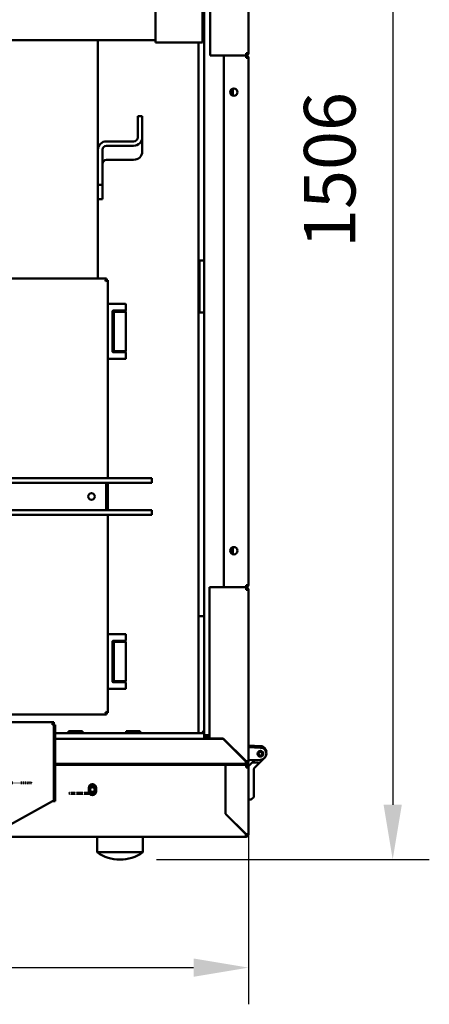
# Model space of a CAD drawing. Units: millimetres. Extents: x 2431 to 20431, y 1198 to 10597.
# Drawn here: x 16211 to 16658, y 4772 to 5847 of the extents above; entities that cross this region are included whole.
import ezdxf

# ---------------------------------------------------------------- set-up
doc = ezdxf.new("R2010")
doc.units = ezdxf.units.MM
doc.linetypes.add('DOUBLE_DASH_CHAIN', pattern=[1.2403, 0.6614, -0.0827, 0.1654, -0.0827, 0.1654, -0.0827])
doc.layers.get('Defpoints').update_dxf_attribs({"color": 80, "lineweight": 25})
for name, color, linetype, lineweight in [('Dimension (ISO)', 7, 'Continuous', 18), ('Reference (ISO)', 7, 'DOUBLE_DASH_CHAIN', 35), ('Visible (ISO)', 7, 'Continuous', 50)]:
    doc.layers.add(name, color=color, linetype=linetype, lineweight=lineweight)
doc.styles.add('25AT(25)', font='calibri.ttf', dxfattribs={"height": 56.25})
doc.dimstyles.new('AT(25)', dxfattribs={"dimtxt": 56.25, "dimasz": 60, "dimexe": 40, "dimexo": 40, "dimgap": 40, "dimtad": 1, "dimdec": 0, "dimzin": 0, "dimdsep": 46, "dimtxsty": '25AT(25)', "dimcen": 0.09, "dimclrd": 3, "dimclre": 3, "dimclrt": 7, "dimadec": 1, "dimazin": 0, "dimtfac": 1, "dimtdec": 0, "dimtmove": 0, "dimatfit": 0, "dimfxl": 1, "dimtolj": 1, "dimtzin": 0, "dimarcsym": 0})

# ---------------------------------------------------------------- blocks, each defined once
blk = doc.blocks.new('*D59')
at = {"layer": 'Defpoints', "color": 0, "transparency": 16777216}
for p in [(15772.5, 6436.3), (16320.5, 4929.8), (16618.4, 4929.8)]:
    blk.add_point(p, dxfattribs=at)
at = {"layer": 'Dimension (ISO)', "color": 3, "lineweight": -2, "transparency": 16777216}
for p, q in [((15812.5, 6436.3), (16658.4, 6436.3)), ((16618.4, 6376.3), (16618.4, 4989.8)), ((16360.5, 4929.8), (16658.4, 4929.8))]:
    blk.add_line(p, q, dxfattribs=at)
at = {"layer": 'Dimension (ISO)', "color": 3, "transparency": 16777216}
for points in [[(16608.4, 6376.3), (16628.4, 6376.3), (16618.4, 6436.3)], [(16608.4, 4989.8), (16628.4, 4989.8), (16618.4, 4929.8)]]:
    blk.add_solid(points, dxfattribs=at)
at = {"layer": 'Dimension (ISO)', "color": 7, "transparency": 16777216, "insert": (16549.6, 5683.1), "char_height": 56.25, "attachment_point": 5, "rotation": 90, "style": '25AT(25)'}
blk.add_mtext('\\A1;1506', dxfattribs=at)
blk = doc.blocks.new('*D60')
at = {"layer": 'Defpoints', "color": 0, "transparency": 16777216}
for p in [(16460.9, 5130.8), (15083.9, 5109.8), (16460.9, 4811.8)]:
    blk.add_point(p, dxfattribs=at)
at = {"layer": 'Dimension (ISO)', "color": 3, "lineweight": -2, "transparency": 16777216}
for p, q in [((16460.9, 5090.8), (16460.9, 4771.8)), ((15083.9, 5069.8), (15083.9, 4771.8)), ((15143.9, 4811.8), (16400.9, 4811.8))]:
    blk.add_line(p, q, dxfattribs=at)
at = {"layer": 'Dimension (ISO)', "color": 3, "transparency": 16777216}
for points in [[(15143.9, 4821.8), (15143.9, 4801.8), (15083.9, 4811.8)], [(16400.9, 4821.8), (16400.9, 4801.8), (16460.9, 4811.8)]]:
    blk.add_solid(points, dxfattribs=at)
at = {"layer": 'Dimension (ISO)', "color": 7, "transparency": 16777216, "insert": (15772.4, 4880.6), "char_height": 56.25, "attachment_point": 5, "style": '25AT(25)'}
blk.add_mtext('\\A1;1377', dxfattribs=at)

msp = doc.modelspace()

# ---------------------------------------------------------------- linework, layer by layer
at = {"layer": 'Reference (ISO)', "ltscale": 0.336575}
for p, q in [((16199.8, 5014.3), (16213.7, 5014.3)), ((16199.8, 5012.8), (16213.7, 5012.8))]:
    msp.add_line(p, q, dxfattribs=at)
at = {"layer": 'Reference (ISO)', "ltscale": 0.099095}
for p, q in [((16213.7, 5014.3), (16220, 5014.3)), ((16213.7, 5012.8), (16220, 5012.8))]:
    msp.add_line(p, q, dxfattribs=at)
at = {"layer": 'Reference (ISO)', "ltscale": 0.099622}
for p, q in [((16224, 5014.3), (16220, 5014.3)), ((16220, 5012.8), (16224, 5012.8))]:
    msp.add_line(p, q, dxfattribs=at)
at = {"layer": 'Reference (ISO)', "ltscale": 0.023707}
for p, q in [((16224, 5014.3), (16224, 5012.8)), ((16265, 5003), (16265, 5001.5)), ((16290, 5003), (16290, 5001.5))]:
    msp.add_line(p, q, dxfattribs=at)
at = {"layer": 'Reference (ISO)', "ltscale": 0.074691}
for p, q in [((16268, 5003), (16265, 5003)), ((16268, 5001.5), (16265, 5001.5)), ((16290, 5003), (16287, 5003)), ((16290, 5001.5), (16287, 5001.5))]:
    msp.add_line(p, q, dxfattribs=at)
at = {"layer": 'Reference (ISO)', "ltscale": 0.301453}
for p, q in [((16268, 5003), (16287, 5003)), ((16268, 5001.5), (16287, 5001.5))]:
    msp.add_line(p, q, dxfattribs=at)
at = {"layer": 'Visible (ISO)'}
for p, q in [((16460.9, 5810.6), (16460.9, 6254.8)), ((16418.9, 6215), (16418.9, 5808.2)), ((16412.4, 5584.3), (16412.4, 6205.8)), ((16359.5, 5825.2), (16359.5, 6133.6)), ((16410.5, 5888), (16410.5, 5825.2)), ((16359.5, 5825), (16093, 5825)), ((16296.4, 5564.5), (16296.4, 5825)), ((16359.5, 5825.2), (16359.5, 5822.5)), ((16410.5, 5822.5), (16359.5, 5822.5)), ((16406.4, 5069.2), (16406.4, 5822.5)), ((16410.5, 5822.5), (16410.5, 5825.2)), ((16418.9, 5808.2), (16458.5, 5808.2)), ((16458.5, 5808.2), (16433.9, 5808.2)), ((16433.9, 5808.2), (16433.9, 5227.3)), ((16458.5, 5810.6), (16458.5, 5808.2)), ((16458.5, 5810.6), (16460.9, 5810.6)), ((16458.5, 5808.2), (16458.5, 5805.8)), ((16460.9, 5805.8), (16458.5, 5805.8)), ((16460.9, 5229.7), (16460.9, 5805.8)), ((16442.4, 5765.1), (16442.4, 5771.4)), ((16442.5, 5765), (16442.5, 5771.4)), ((16443.7, 5764.4), (16443.7, 5772.1)), ((16344.9, 5742), (16339.9, 5742)), ((16339.9, 5718.7), (16339.9, 5742)), ((16344.9, 5718.7), (16344.9, 5742)), ((16335.4, 5714.4), (16305.9, 5714.4)), ((16344.9, 5718.7), (16344.9, 5703.3)), ((16301.4, 5666.9), (16301.4, 5705.4)), ((16305.9, 5709.7), (16335.4, 5709.7)), ((16305.9, 5694.2), (16335.4, 5694.2)), ((16296.4, 5666.9), (16301.4, 5666.9)), ((16301.4, 5651.4), (16301.4, 5666.9)), ((16296.4, 5651.4), (16301.4, 5651.4)), ((16412.4, 5584.3), (16407.4, 5584.3)), ((16407.4, 5527.3), (16407.4, 5584.3)), ((16412.4, 5584.3), (16412.4, 5527.3)), ((16094.1, 5564.5), (16305.7, 5564.5)), ((16304.9, 5562.3), (16305.7, 5563)), ((16305.1, 5562.1), (16305.9, 5562.8)), ((16305.7, 5563), (16305.7, 5564.5)), ((16305.9, 5562.8), (16307.4, 5562.8)), ((16307.4, 5562.8), (16307.4, 5346.5)), ((16307.4, 5536.8), (16320.6, 5536.8)), ((16312.4, 5529), (16312.4, 5484.6)), ((16313.9, 5528.3), (16312.4, 5528.3)), ((16320.6, 5529.5), (16312.9, 5529.5)), ((16313.9, 5528.3), (16326.9, 5528.3)), ((16313.9, 5485.3), (16313.9, 5528.3)), ((16326.4, 5529.3), (16314.4, 5529.3)), ((16314.4, 5529.3), (16314.4, 5528.3)), ((16318.7, 5529.5), (16318.7, 5529.3)), ((16326.4, 5536.8), (16320.6, 5536.8)), ((16320.6, 5529.5), (16326.4, 5529.5)), ((16326.4, 5529.3), (16326.4, 5528.3)), ((16326.9, 5536.3), (16326.9, 5530)), ((16326.9, 5528.3), (16326.9, 5485.3)), ((16412.4, 5527.3), (16407.4, 5527.3)), ((16412.4, 5065.8), (16412.4, 5527.3)), ((16313.9, 5485.3), (16312.4, 5485.3)), ((16313.9, 5485.3), (16326.9, 5485.3)), ((16314.4, 5484.3), (16314.4, 5485.3)), ((16326.4, 5484.3), (16326.4, 5485.3)), ((16320.6, 5476.8), (16307.4, 5476.8)), ((16312.9, 5484.1), (16320.6, 5484.1)), ((16314.4, 5484.3), (16326.4, 5484.3)), ((16318.7, 5484.3), (16318.7, 5484.1)), ((16326.4, 5484.1), (16320.6, 5484.1)), ((16326.4, 5476.8), (16320.6, 5476.8)), ((16326.9, 5483.6), (16326.9, 5477.3)), ((16349.4, 5346.5), (16100.4, 5346.5)), ((16349.4, 5346.5), (16355.4, 5346.5)), ((16355.4, 5341.5), (16355.4, 5346.5)), ((16349.4, 5341.5), (16100.4, 5341.5)), ((16305.4, 5337), (16305.4, 5341.5)), ((16305.4, 5337), (16305.4, 5316)), ((16307.4, 5341.5), (16307.4, 5311.5)), ((16355.4, 5341.5), (16349.4, 5341.5)), ((16305.4, 5316), (16305.4, 5311.5)), ((16100.4, 5311.5), (16349.4, 5311.5)), ((16100.4, 5306.5), (16349.4, 5306.5)), ((16307.4, 5306.5), (16307.4, 5090.2)), ((16349.4, 5311.5), (16355.4, 5311.5)), ((16355.4, 5306.5), (16349.4, 5306.5)), ((16355.4, 5306.5), (16355.4, 5311.5)), ((16442.4, 5264.2), (16442.4, 5270.5)), ((16442.5, 5264.1), (16442.5, 5270.5)), ((16443.7, 5263.5), (16443.7, 5271.2)), ((16418.4, 5227.3), (16418.4, 5062)), ((16418.4, 5227.3), (16433.9, 5227.3)), ((16433.9, 5227.3), (16458.5, 5227.3)), ((16458.2, 5224.6), (16458.2, 5227.3)), ((16458.5, 5229.7), (16460.9, 5229.7)), ((16458.5, 5229.7), (16458.5, 5227.3)), ((16458.2, 5224.6), (16460.9, 5224.6)), ((16460.9, 5224.6), (16460.9, 5037)), ((16412.4, 5195.8), (16406.5, 5195.8)), ((16307.4, 5176.2), (16320.6, 5176.2)), ((16326.4, 5176.2), (16320.6, 5176.2)), ((16326.9, 5175.7), (16326.9, 5169.4)), ((16312.4, 5168.4), (16312.4, 5124)), ((16313.9, 5167.7), (16312.4, 5167.7)), ((16320.6, 5168.9), (16312.9, 5168.9)), ((16313.9, 5167.7), (16326.9, 5167.7)), ((16313.9, 5124.7), (16313.9, 5167.7)), ((16320.6, 5168.9), (16326.4, 5168.9)), ((16326.9, 5167.7), (16326.9, 5124.7)), ((16313.9, 5124.7), (16312.4, 5124.7)), ((16312.9, 5123.5), (16320.6, 5123.5)), ((16313.9, 5124.7), (16326.9, 5124.7)), ((16326.4, 5123.5), (16320.6, 5123.5)), ((16326.9, 5123), (16326.9, 5116.7)), ((16320.6, 5116.2), (16307.4, 5116.2)), ((16326.4, 5116.2), (16320.6, 5116.2)), ((16305.7, 5088.5), (16094.1, 5088.5)), ((16304.9, 5090.8), (16305.7, 5090)), ((16305.1, 5091), (16305.9, 5090.2)), ((16305.7, 5090), (16305.7, 5088.5)), ((16305.9, 5090.2), (16307.4, 5090.2)), ((15298.2, 5079.8), (16247, 5079.8)), ((16247, 5079.8), (16248.2, 5079.8)), ((16247, 5079.8), (16247, 5077.1)), ((16248.2, 5078.3), (16247, 5078.3)), ((16248.2, 5077.1), (16247, 5077.1)), ((16248.2, 5079.8), (16248.2, 5078.3)), ((16249.7, 5077.1), (16248.2, 5077.1)), ((16248.2, 5073.1), (16248.2, 5077.1)), ((16249.7, 5077.1), (16249.7, 5073.1)), ((16248.2, 4997.8), (16248.2, 5073.1)), ((16249.7, 4997.8), (16249.7, 5073.1)), ((16249.7, 5068), (16412.3, 5068)), ((16264.3, 5069.2), (16264.3, 5070.2)), ((16279.7, 5070.2), (16264.3, 5070.2)), ((16279.7, 5070.2), (16279.7, 5069.2)), ((16327.3, 5069.2), (16327.3, 5070.2)), ((16342.7, 5070.2), (16327.3, 5070.2)), ((16342.7, 5070.2), (16342.7, 5069.2)), ((16410.8, 5069.2), (16412.4, 5070.8)), ((16412.4, 5068), (16412.3, 5068)), ((16412.3, 5065.6), (16412.3, 5068)), ((16412.3, 5066.8), (16412.4, 5066.8)), ((16412.4, 5065.8), (16416.1, 5065.8)), ((16418.4, 5065.8), (16416.1, 5065.8)), ((16418.4, 5065.8), (16416.1, 5065.8)), ((16249.7, 5061.8), (16433.2, 5061.8)), ((16412.3, 5065.6), (16412.3, 5061.8)), ((16412.4, 5062.1), (16412.4, 5061.8)), ((16413.9, 5061.8), (16413.9, 5062.1)), ((16416.1, 5064.3), (16418.4, 5064.3)), ((16433.4, 5062), (16418.4, 5062)), ((16433.2, 5061.8), (16458, 5037)), ((16458.2, 5037.2), (16433.4, 5062)), ((16440.9, 5054.5), (16440.9, 5054.1)), ((16442.4, 5052.6), (16442.4, 5053)), ((16460.9, 5054.3), (16474.1, 5053.8)), ((16460.9, 5052.5), (16474.1, 5052)), ((16470.8, 5046.1), (16470.9, 5045.9)), ((16470.9, 5045.9), (16470.8, 5045.7)), ((16470.8, 5045.2), (16471, 5045)), ((16471, 5045), (16470.9, 5044.8)), ((16471.2, 5046.7), (16471, 5046.6)), ((16471.1, 5047), (16471.2, 5046.7)), ((16471.6, 5047.5), (16471.4, 5047.4)), ((16471.7, 5047.7), (16471.6, 5047.5)), ((16472.3, 5048), (16472.1, 5048)), ((16472.4, 5048.2), (16472.3, 5048)), ((16473.1, 5048.4), (16472.9, 5048.5)), ((16473.3, 5048.6), (16473.1, 5048.4)), ((16474, 5048.5), (16473.8, 5048.6)), ((16474.2, 5048.6), (16474, 5048.5)), ((16474.9, 5048.3), (16474.7, 5048.5)), ((16475.1, 5048.4), (16474.9, 5048.3)), ((16475.7, 5047.9), (16475.6, 5048.1)), ((16475.9, 5047.9), (16475.7, 5047.9)), ((16476.3, 5047.3), (16476.3, 5047.5)), ((16476.5, 5047.2), (16476.3, 5047.3)), ((16476.7, 5046.5), (16476.7, 5046.7)), ((16476.9, 5046.3), (16476.7, 5046.5)), ((16476.8, 5044.7), (16476.9, 5044.9)), ((16476.8, 5044.5), (16476.8, 5044.7)), ((16476.9, 5045.6), (16477, 5045.8)), ((16477, 5045.4), (16476.9, 5045.6)), ((16458.2, 5034.3), (16249.7, 5034.3)), ((16268.5, 5033.3), (16268.5, 5034.3)), ((16270, 5033.3), (16270, 5034.3)), ((16350.4, 5034.3), (16350.4, 5033.3)), ((16458.2, 5035.8), (16458.2, 5034.3)), ((16460.9, 5037), (16459.4, 5037)), ((16474.1, 5039), (16460.9, 5038.5)), ((16460.9, 5032), (16463.9, 5035)), ((16464.9, 5036), (16463.9, 5035)), ((16467.4, 5038.5), (16464.9, 5036)), ((16464.9, 5036), (16467.8, 5036)), ((16471.9, 5034.3), (16467.2, 5029.6)), ((16467.4, 5038.8), (16467.4, 5038.5)), ((16467.8, 5036), (16471.2, 5036)), ((16471, 5044.3), (16471.2, 5044.1)), ((16471.2, 5044.1), (16471.2, 5043.9)), ((16471.5, 5043.5), (16471.8, 5043.4)), ((16471.8, 5043.4), (16471.8, 5043.2)), ((16471.9, 5034.3), (16478.5, 5040.9)), ((16472.2, 5042.9), (16472.5, 5042.9)), ((16472.5, 5042.9), (16472.6, 5042.7)), ((16473.1, 5042.5), (16473.3, 5042.6)), ((16473.3, 5042.6), (16473.5, 5042.4)), ((16474, 5042.4), (16474.2, 5042.6)), ((16474.2, 5042.6), (16474.4, 5042.5)), ((16474.9, 5042.6), (16475.1, 5042.8)), ((16475.1, 5042.8), (16475.3, 5042.7)), ((16475.7, 5043), (16475.8, 5043.2)), ((16475.8, 5043.2), (16476, 5043.3)), ((16476.4, 5043.9), (16476.6, 5044)), ((16476.4, 5043.7), (16476.4, 5043.9)), ((16435.7, 5033.3), (16249.7, 5033.3)), ((16435.7, 4979.8), (16435.7, 5033.3)), ((16435.9, 5033.3), (16458.2, 5033.3)), ((16435.9, 4980), (16435.9, 5033.3)), ((16458.2, 5030.6), (16458.2, 5033.3)), ((16458.2, 5030.6), (16460.9, 5030.6)), ((16460.9, 5030.6), (16460.9, 5032)), ((16460.9, 5030.6), (16460.9, 4957.5)), ((16466.9, 5028.9), (16466.9, 5005.5)), ((16290.4, 5012.2), (16286.9, 5010.1)), ((16294, 5010.1), (16290.4, 5012.2)), ((16286.4, 5004.3), (16286.4, 5008.3)), ((16290.4, 5011.1), (16286.5, 5008.8)), ((16286.5, 5008.6), (16286.6, 5008.6)), ((16286.5, 5004), (16286.6, 5004.1)), ((16286.5, 5003.8), (16290.4, 5001.5)), ((16286.6, 5008.6), (16290.4, 5010.8)), ((16286.6, 5004.1), (16286.6, 5008.6)), ((16290.4, 5001.9), (16286.6, 5004.1)), ((16286.9, 5002.5), (16290.4, 5000.5)), ((16294.4, 5008.8), (16290.4, 5011.1)), ((16290.4, 5011.1), (16290.4, 5010.8)), ((16290.4, 5010.8), (16294.3, 5008.6)), ((16294.3, 5004.1), (16290.4, 5001.9)), ((16290.4, 5001.5), (16294.4, 5003.8)), ((16290.4, 5000.5), (16294, 5002.5)), ((16290.4, 5001.5), (16290.4, 5001.9)), ((16294.4, 5008.6), (16294.3, 5008.6)), ((16294.3, 5008.6), (16294.3, 5004.1)), ((16294.3, 5004.1), (16294.4, 5004)), ((16294.4, 5008.3), (16294.4, 5004.3)), ((16466.9, 4998.9), (16466.9, 5005.5)), ((16181.7, 4957.5), (16247, 4993.7)), ((16248.2, 4993.8), (16248.2, 4997.8)), ((16248.2, 4993.8), (16249.7, 4993.8)), ((16249.7, 4997.8), (16249.7, 4993.8)), ((16463.5, 4995.5), (16460.9, 4995.5)), ((16466.6, 4998.2), (16464.2, 4995.8)), ((16435.7, 4979.8), (16458, 4957.5)), ((16458.2, 4957.7), (16435.9, 4980)), ((16458.2, 4954.8), (16182.9, 4954.8)), ((16295.5, 4954.8), (16295.5, 4937.8)), ((16345.5, 4954.8), (16345.5, 4937.8)), ((16458.2, 4956.3), (16458.2, 4954.8)), ((16460.9, 4957.5), (16459.4, 4957.5)), ((16345.5, 4937.8), (16295.5, 4937.8))]:
    msp.add_line(p, q, dxfattribs=at)
for centre, radius in [((16444.9, 5768.2), 4), ((16289.4, 5326.5), 3.65), ((16444.9, 5267.3), 4), ((16473.9, 5045.5), 3.1), ((16473.9, 5045.5), 2.98), ((16473.9, 5045.5), 1.98), ((16290.4, 5006.3), 2.6)]:
    msp.add_circle(centre, radius, dxfattribs=at)
for centre, radius, start, end in [((16458.5, 5810.6), 2.4, 270, 0), ((16458.5, 5810.6), 1.2, 270, 0), ((16458.5, 5805.8), 2.4, 0, 90), ((16458.5, 5805.8), 1.2, 0, 90), ((16458.5, 5805.6), 1.2, 10.1821, 90), ((16312.9, 5529), 0.5, 90, 180), ((16326.4, 5536.3), 0.5, 0, 90), ((16326.4, 5530), 0.5, 270, 0), ((16312.9, 5484.6), 0.5, 180, 270), ((16326.4, 5483.6), 0.5, 0, 90), ((16326.4, 5477.3), 0.5, 270, 0), ((16458.2, 5224.6), 2.7, 0, 90), ((16458.5, 5229.9), 1.2, 270, 349.8179), ((16458.5, 5229.7), 2.4, 270, 0), ((16458.5, 5229.7), 1.2, 270, 0), ((16458.2, 5224.6), 1.2, 0, 90), ((16406.5, 5185.8), 10, 90, 90.8144), ((16326.4, 5175.7), 0.5, 0, 90), ((16312.9, 5168.4), 0.5, 90, 180), ((16326.4, 5169.4), 0.5, 270, 0), ((16312.9, 5124), 0.5, 180, 270), ((16326.4, 5123), 0.5, 0, 90), ((16326.4, 5116.7), 0.5, 270, 0), ((16416.1, 5062.1), 3.75, 90, 180), ((16416.1, 5062.1), 2.25, 90, 180), ((16473.9, 5045.5), 3, 172.388, 174.1747), ((16473.9, 5045.5), 3, 189.583, 191.2848), ((16473.9, 5045.5), 3, 155.193, 157.051), ((16473.9, 5045.5), 3, 138.0027, 139.9121), ((16473.9, 5045.5), 3, 120.8214, 122.7575), ((16473.9, 5045.5), 3, 103.6522, 105.5884), ((16473.9, 5045.5), 3, 86.4977, 88.4071), ((16473.9, 5047.3), 6.5, 351.8749, 87.8182), ((16473.9, 5045.5), 6.5, 272.1818, 87.8182), ((16473.9, 5045.5), 3, 69.3588, 71.2168), ((16473.9, 5045.5), 3, 52.2351, 54.0218), ((16473.9, 5045.5), 3, 35.125, 36.8268), ((16473.9, 5045.5), 3, 18.0256, 19.6363), ((16473.9, 5047.3), 3.1, 341.522, 342.7616), ((16473.9, 5045.5), 3, 343.8429, 345.2853), ((16473.9, 5045.5), 3, 0.933, 2.4547), ((16305.5, 5034.4), 5.1, 181.1235, 192.4558), ((16458.2, 5037), 2.7, 270, 0), ((16458.2, 5037), 1.2, 270, 0), ((16473.9, 5045.5), 3, 206.7735, 208.3842), ((16471.2, 5035), 1, 315, 90), ((16473.9, 5045.5), 3, 223.9551, 225.4768), ((16473.9, 5045.5), 3, 241.1245, 242.5669), ((16473.9, 5045.5), 3, 258.2791, 259.6593), ((16473.9, 5045.5), 3, 275.418, 276.7584), ((16473.9, 5045.5), 3, 292.5415, 293.8683), ((16473.9, 5045.5), 3, 309.6514, 310.9918), ((16473.9, 5045.5), 3, 326.7505, 328.1307), ((16458.2, 5030.6), 2.7, 0, 90), ((16458.2, 5030.6), 1.2, 0, 90), ((16467.9, 5028.9), 1, 141.8001, 173.1999), ((16467.9, 5028.9), 1, 173.1999, 180), ((16467.9, 5028.9), 1, 135, 141.8001), ((16290.4, 5008.3), 4, 0, 180), ((16290.4, 5004.3), 4, 180, 0), ((16290.4, 5006.3), 4.42, 149.5348, 150.4652), ((16290.4, 5006.3), 4.42, 209.5348, 210.4652), ((16290.4, 5006.3), 4.42, 89.5348, 90.4652), ((16290.4, 5006.3), 4.42, 269.5348, 270.4652), ((16290.4, 5006.3), 4.43, 29.5348, 30.4652), ((16290.4, 5006.3), 4.43, 329.5348, 330.4652), ((16463.5, 4996.5), 1, 270, 315), ((16465.9, 4998.9), 1, 315, 0), ((16458.2, 4957.5), 2.7, 270, 0), ((16458.2, 4957.5), 1.2, 270, 0), ((16320.5, 4972.9), 43.1, 234.5107, 305.4893)]:
    msp.add_arc(centre, radius, start, end, dxfattribs=at)
for centre, major_axis in [((16305.9, 5705.4), (-9.5, 0)), ((16335.4, 5718.7), (9.5, 0)), ((16335.4, 5718.7), (4.5, 0)), ((16305.9, 5705.4), (-4.5, 0)), ((16335.4, 5703.3), (9.5, 0)), ((16305.9, 5689.9), (-4.5, 0))]:
    msp.add_ellipse(centre, major_axis=major_axis, ratio=0.951057, start_param=4.712389, end_param=6.283185, dxfattribs=at)
for points in [[(16458.5, 5806.8), (16458.7, 5806.8), (16459, 5806.8), (16459.2, 5806.8)], [(16459.3, 5228.8), (16459, 5228.8), (16458.7, 5228.7), (16458.5, 5228.7)]]:
    msp.add_open_spline(points, degree=3, dxfattribs=at)
for points, knots in [([(16305.7, 5564.5), (16305.5, 5564.5), (16305.2, 5564), (16305, 5563.2), (16304.9, 5562.8), (16304.8, 5562.3), (16304.7, 5561.8)], [0, 0, 0, 0, 1.053715, 1.053715, 1.053715, 1.570796, 1.570796, 1.570796, 1.570796]), ([(16304.7, 5561.8), (16305, 5562.4), (16305.2, 5562.8), (16305.5, 5563), (16305.6, 5563), (16305.6, 5563), (16305.7, 5563)], [0, 0, 0, 0, 1.290531, 1.290531, 1.290531, 1.570796, 1.570796, 1.570796, 1.570796]), ([(16304.7, 5561.8), (16305.6, 5562.1), (16306.6, 5562.3), (16307, 5562.5), (16307.3, 5562.6), (16307.4, 5562.7), (16307.4, 5562.8)], [0, 0, 0, 0, 1.053715, 1.053715, 1.053715, 1.570796, 1.570796, 1.570796, 1.570796]), ([(16304.7, 5561.8), (16305.2, 5562.1), (16305.7, 5562.4), (16305.8, 5562.6), (16305.9, 5562.7), (16305.9, 5562.8), (16305.9, 5562.8)], [0, 0, 0, 0, 1.290531, 1.290531, 1.290531, 1.570796, 1.570796, 1.570796, 1.570796]), ([(16304.7, 5091.2), (16304.9, 5090.3), (16305.1, 5089.4), (16305.4, 5088.9), (16305.5, 5088.7), (16305.6, 5088.5), (16305.7, 5088.5)], [0, 0, 0, 0, 1.053715, 1.053715, 1.053715, 1.570796, 1.570796, 1.570796, 1.570796]), ([(16304.7, 5091.2), (16305, 5090.7), (16305.2, 5090.2), (16305.5, 5090.1), (16305.6, 5090.1), (16305.6, 5090), (16305.7, 5090)], [0, 0, 0, 0, 1.290531, 1.290531, 1.290531, 1.570796, 1.570796, 1.570796, 1.570796]), ([(16307.4, 5090.2), (16307.4, 5090.5), (16306.8, 5090.7), (16306, 5090.9), (16305.6, 5091), (16305.2, 5091.1), (16304.7, 5091.2)], [0, 0, 0, 0, 1.053715, 1.053715, 1.053715, 1.570796, 1.570796, 1.570796, 1.570796]), ([(16304.7, 5091.2), (16305.2, 5091), (16305.7, 5090.7), (16305.8, 5090.4), (16305.9, 5090.4), (16305.9, 5090.3), (16305.9, 5090.2)], [0, 0, 0, 0, 1.290531, 1.290531, 1.290531, 1.570796, 1.570796, 1.570796, 1.570796]), ([(16458, 5037), (16458, 5036.1), (16458.1, 5035.2), (16458.1, 5034.7), (16458.1, 5034.5), (16458.2, 5034.3), (16458.2, 5034.3)], [0, 0, 0, 0, 1.053715, 1.053715, 1.053715, 1.570796, 1.570796, 1.570796, 1.570796]), ([(16458.2, 5035.8), (16458.1, 5035.8), (16458.1, 5036.2), (16458, 5036.7), (16458, 5036.8), (16458, 5036.9), (16458, 5037)], [0, 0, 0, 0, 1.290531, 1.290531, 1.290531, 1.570796, 1.570796, 1.570796, 1.570796]), ([(16459.4, 5037), (16459.4, 5037.1), (16459, 5037.2), (16458.5, 5037.2), (16458.4, 5037.2), (16458.3, 5037.2), (16458.2, 5037.2)], [0, 0, 0, 0, 1.290531, 1.290531, 1.290531, 1.570796, 1.570796, 1.570796, 1.570796]), ([(16460.9, 5037), (16460.9, 5037.1), (16460.3, 5037.1), (16459.5, 5037.2), (16459.1, 5037.2), (16458.7, 5037.2), (16458.2, 5037.2)], [0, 0, 0, 0, 1.053715, 1.053715, 1.053715, 1.570796, 1.570796, 1.570796, 1.570796]), ([(16247, 4993.7), (16247.9, 4993.7), (16248.9, 4993.8), (16249.3, 4993.8), (16249.6, 4993.8), (16249.7, 4993.8), (16249.7, 4993.8)], [0, 0, 0, 0, 1.053715, 1.053715, 1.053715, 1.570796, 1.570796, 1.570796, 1.570796]), ([(16247, 4993.7), (16247.5, 4993.8), (16248, 4993.8), (16248.1, 4993.8), (16248.2, 4993.8), (16248.2, 4993.8), (16248.2, 4993.8)], [0, 0, 0, 0, 1.290531, 1.290531, 1.290531, 1.570796, 1.570796, 1.570796, 1.570796]), ([(16458, 4957.5), (16458, 4956.6), (16458.1, 4955.7), (16458.1, 4955.2), (16458.1, 4955), (16458.2, 4954.8), (16458.2, 4954.8)], [0, 0, 0, 0, 1.053715, 1.053715, 1.053715, 1.570796, 1.570796, 1.570796, 1.570796]), ([(16458.2, 4956.3), (16458.1, 4956.3), (16458.1, 4956.7), (16458, 4957.2), (16458, 4957.3), (16458, 4957.4), (16458, 4957.5)], [0, 0, 0, 0, 1.290531, 1.290531, 1.290531, 1.570796, 1.570796, 1.570796, 1.570796]), ([(16459.4, 4957.5), (16459.4, 4957.6), (16459, 4957.7), (16458.5, 4957.7), (16458.4, 4957.7), (16458.3, 4957.7), (16458.2, 4957.7)], [0, 0, 0, 0, 1.290531, 1.290531, 1.290531, 1.570796, 1.570796, 1.570796, 1.570796]), ([(16460.9, 4957.5), (16460.9, 4957.6), (16460.3, 4957.6), (16459.5, 4957.7), (16459.1, 4957.7), (16458.7, 4957.7), (16458.2, 4957.7)], [0, 0, 0, 0, 1.053715, 1.053715, 1.053715, 1.570796, 1.570796, 1.570796, 1.570796])]:
    msp.add_open_spline(points, degree=3, knots=knots, dxfattribs=at)

# ---------------------------------------------------------------- dimensions: what is measured, and where the dimension line sits
at = {"layer": 'Dimension (ISO)', "color": 5, "true_color": 0x0000ff}
dim = msp.add_linear_dim(base=(16618.3882, 4929.8345), p1=(15772.5419, 6436.3235), p2=(16320.5382, 4929.8345), angle=90, dimstyle='AT(25)', dxfattribs=at)
dim.commit()
dim.dimension.update_dxf_attribs({"geometry": '*D59', "text_midpoint": (16549.5709, 5683.079)})
dim = msp.add_linear_dim(base=(16460.9, 4811.8), p1=(15083.9, 5109.8), p2=(16460.9, 5130.8), dimstyle='AT(25)', dxfattribs=at)
dim.commit()
dim.dimension.update_dxf_attribs({"geometry": '*D60', "text_midpoint": (15772.4, 4880.6)})

doc.saveas('drawing.dxf')
